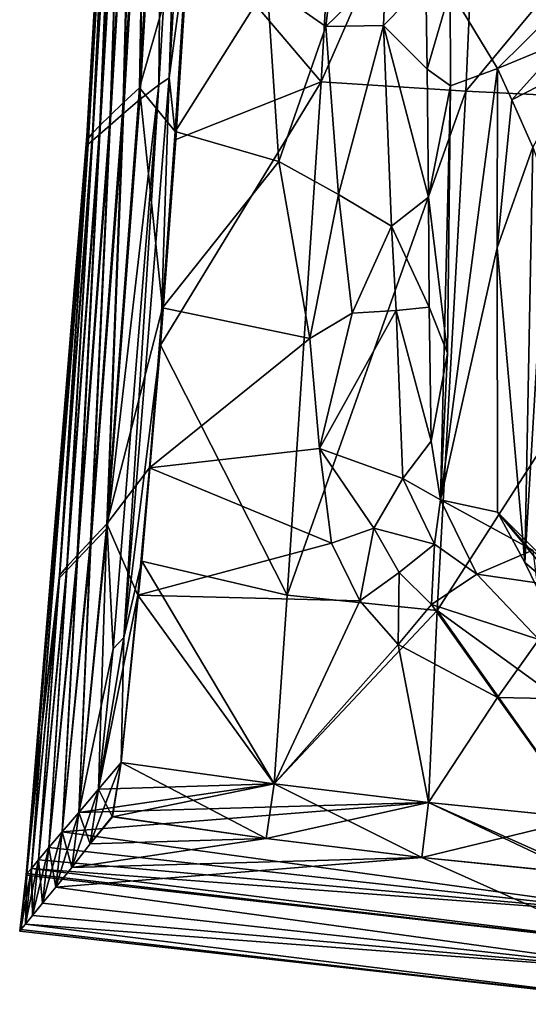
# Model space of a CAD drawing. Units: inches. Extents: x -3.34 to 3.34, y -1.51 to 1.51.
# Drawn here: x -0.94 to -0.59, y -1.45 to -0.76 of the extents above; entities that cross this region are included whole.
import ezdxf

# ---------------------------------------------------------------- set-up
doc = ezdxf.new("R2010")
doc.units = ezdxf.units.IN
doc.layers.get('0').update_dxf_attribs({"true_color": 0xc2ced6})

msp = doc.modelspace()

# ---------------------------------------------------------------- linework, layer by layer
for points in [[(-0.7316, -0.80315), (-0.71629, -0.52945), (-0.82381, -0.69445), (-0.7316, -0.80315)], [(-0.61858, -0.54437), (-0.71629, -0.52945), (-0.7316, -0.80315), (-0.61858, -0.54437)], [(-0.85436, -0.54621), (-0.84318, -0.5368), (-0.85894, -0.8073), (-0.85436, -0.54621)], [(-0.82441, -0.68666), (-0.85894, -0.8073), (-0.84318, -0.5368), (-0.82441, -0.68666)], [(-0.84545, -0.80524), (-0.82973, -0.54204), (-0.84291, -0.54968), (-0.84545, -0.80524)], [(-0.82973, -0.54204), (-0.84545, -0.80524), (-0.83808, -0.80043), (-0.82973, -0.54204)], [(-0.83808, -0.80043), (-0.82246, -0.53901), (-0.82973, -0.54204), (-0.83808, -0.80043)], [(-0.82246, -0.53901), (-0.83808, -0.80043), (-0.82381, -0.69445), (-0.82246, -0.53901)], [(-0.7316, -0.80315), (-0.63019, -0.80971), (-0.61858, -0.54437), (-0.7316, -0.80315)], [(-0.4152, -0.55029), (-0.61858, -0.54437), (-0.63019, -0.80971), (-0.4152, -0.55029)], [(-0.85894, -0.8073), (-0.87022, -0.81789), (-0.85436, -0.54621), (-0.85894, -0.8073)], [(-0.86352, -0.55423), (-0.85436, -0.54621), (-0.87022, -0.81789), (-0.86352, -0.55423)], [(-0.85875, -0.81542), (-0.84291, -0.54968), (-0.85417, -0.55784), (-0.85875, -0.81542)], [(-0.84291, -0.54968), (-0.85875, -0.81542), (-0.84545, -0.80524), (-0.84291, -0.54968)], [(-0.63019, -0.80971), (-0.42296, -0.81988), (-0.4152, -0.55029), (-0.63019, -0.80971)], [(-0.87022, -0.81789), (-0.87946, -0.82677), (-0.86352, -0.55423), (-0.87022, -0.81789)], [(-0.87065, -0.56073), (-0.86352, -0.55423), (-0.87946, -0.82677), (-0.87065, -0.56073)], [(-0.87008, -0.82523), (-0.85417, -0.55784), (-0.86342, -0.56497), (-0.87008, -0.82523)], [(-0.85417, -0.55784), (-0.87008, -0.82523), (-0.85875, -0.81542), (-0.85417, -0.55784)], [(-0.88664, -0.83385), (-0.89179, -0.83913), (-0.87575, -0.56572), (-0.88664, -0.83385)], [(-0.87884, -0.56942), (-0.87575, -0.56572), (-0.89179, -0.83913), (-0.87884, -0.56942)], [(-0.87946, -0.82677), (-0.88664, -0.83385), (-0.87065, -0.56073), (-0.87946, -0.82677)], [(-0.87575, -0.56572), (-0.87065, -0.56073), (-0.88664, -0.83385), (-0.87575, -0.56572)], [(-0.87938, -0.83359), (-0.86342, -0.56497), (-0.87062, -0.57025), (-0.87938, -0.83359)], [(-0.86342, -0.56497), (-0.87938, -0.83359), (-0.87008, -0.82523), (-0.86342, -0.56497)], [(-0.89179, -0.83913), (-0.89489, -0.84277), (-0.87884, -0.56942), (-0.89179, -0.83913)], [(-0.88029, -0.57677), (-0.87884, -0.56942), (-0.89489, -0.84277), (-0.88029, -0.57677)], [(-0.88662, -0.83992), (-0.87062, -0.57025), (-0.87577, -0.57382), (-0.88662, -0.83992)], [(-0.87062, -0.57025), (-0.88662, -0.83992), (-0.87938, -0.83359), (-0.87062, -0.57025)], [(-0.89573, -0.84734), (-0.87889, -0.5757), (-0.88029, -0.57677), (-0.89573, -0.84734)], [(-0.89573, -0.84734), (-0.89492, -0.8468), (-0.87889, -0.5757), (-0.89573, -0.84734)], [(-0.88029, -0.57677), (-0.89572, -0.84118), (-0.89573, -0.84734), (-0.88029, -0.57677)], [(-0.89568, -0.84418), (-0.89572, -0.84118), (-0.88029, -0.57677), (-0.89568, -0.84418)], [(-0.89489, -0.84277), (-0.89568, -0.84418), (-0.88029, -0.57677), (-0.89489, -0.84277)], [(-0.87889, -0.5757), (-0.89492, -0.8468), (-0.8918, -0.84431), (-0.87889, -0.5757)], [(-0.8918, -0.84431), (-0.87577, -0.57382), (-0.87889, -0.5757), (-0.8918, -0.84431)], [(-0.87577, -0.57382), (-0.8918, -0.84431), (-0.88662, -0.83992), (-0.87577, -0.57382)], [(-0.834, -0.83784), (-0.85894, -0.8073), (-0.82441, -0.68666), (-0.834, -0.83784)], [(-0.834, -0.83784), (-0.82441, -0.68666), (-0.76956, -0.73551), (-0.834, -0.83784)], [(-0.83808, -0.80043), (-0.83341, -0.84361), (-0.82381, -0.69445), (-0.83808, -0.80043)], [(-0.7316, -0.80315), (-0.82381, -0.69445), (-0.83341, -0.84361), (-0.7316, -0.80315)], [(-0.72215, -0.7103), (-0.7283, -0.76429), (-0.76956, -0.73551), (-0.72215, -0.7103)], [(-0.7283, -0.76429), (-0.72215, -0.7103), (-0.68633, -0.72345), (-0.7283, -0.76429)], [(-0.68633, -0.72345), (-0.68796, -0.7636), (-0.7283, -0.76429), (-0.68633, -0.72345)], [(-0.65824, -0.73337), (-0.68796, -0.7636), (-0.68633, -0.72345), (-0.65824, -0.73337)], [(-0.834, -0.83784), (-0.76956, -0.73551), (-0.76121, -0.85907), (-0.834, -0.83784)], [(-0.7283, -0.76429), (-0.76121, -0.85907), (-0.76956, -0.73551), (-0.7283, -0.76429)], [(-0.65731, -0.79413), (-0.68796, -0.7636), (-0.65824, -0.73337), (-0.65731, -0.79413)], [(-0.65731, -0.79413), (-0.65824, -0.73337), (-0.64124, -0.73891), (-0.65731, -0.79413)], [(-0.64124, -0.73891), (-0.64105, -0.80585), (-0.65731, -0.79413), (-0.64124, -0.73891)], [(-0.56943, -0.7555), (-0.60815, -0.79386), (-0.64124, -0.73891), (-0.56943, -0.7555)], [(-0.60815, -0.79386), (-0.64105, -0.80585), (-0.64124, -0.73891), (-0.60815, -0.79386)], [(-0.60815, -0.79386), (-0.56943, -0.7555), (-0.56066, -0.77425), (-0.60815, -0.79386)], [(-0.7283, -0.76429), (-0.71956, -0.88202), (-0.76121, -0.85907), (-0.7283, -0.76429)], [(-0.71956, -0.88202), (-0.7283, -0.76429), (-0.68796, -0.7636), (-0.71956, -0.88202)], [(-0.71956, -0.88202), (-0.68796, -0.7636), (-0.68225, -0.90419), (-0.71956, -0.88202)], [(-0.65635, -0.88397), (-0.68796, -0.7636), (-0.65731, -0.79413), (-0.65635, -0.88397)], [(-0.65635, -0.88397), (-0.68225, -0.90419), (-0.68796, -0.7636), (-0.65635, -0.88397)], [(-0.56066, -0.77425), (-0.59805, -0.81579), (-0.60815, -0.79386), (-0.56066, -0.77425)], [(-0.56066, -0.77425), (-0.552, -0.79214), (-0.59805, -0.81579), (-0.56066, -0.77425)], [(-0.552, -0.79214), (-0.58342, -0.8489), (-0.59805, -0.81579), (-0.552, -0.79214)], [(-0.83808, -0.80043), (-0.86977, -1.19261), (-0.84422, -0.98779), (-0.83808, -0.80043)], [(-0.86977, -1.19261), (-0.83808, -0.80043), (-0.84545, -0.80524), (-0.86977, -1.19261)], [(-0.83808, -0.80043), (-0.84422, -0.98779), (-0.83341, -0.84361), (-0.83808, -0.80043)], [(-0.65731, -0.79413), (-0.64105, -0.80585), (-0.65635, -0.88397), (-0.65731, -0.79413)], [(-0.60815, -0.79386), (-0.60829, -0.91958), (-0.64812, -1.09616), (-0.60815, -0.79386)], [(-0.64812, -1.09616), (-0.64105, -0.80585), (-0.60815, -0.79386), (-0.64812, -1.09616)], [(-0.60815, -0.79386), (-0.59805, -0.81579), (-0.60829, -0.91958), (-0.60815, -0.79386)], [(-0.87022, -0.81789), (-0.85894, -0.8073), (-0.88172, -1.1129), (-0.87022, -0.81789)], [(-0.84286, -0.96155), (-0.88172, -1.1129), (-0.85894, -0.8073), (-0.84286, -0.96155)], [(-0.8773, -1.20061), (-0.84545, -0.80524), (-0.88163, -1.11599), (-0.8773, -1.20061)], [(-0.88163, -1.11599), (-0.84545, -0.80524), (-0.85875, -0.81542), (-0.88163, -1.11599)], [(-0.86977, -1.19261), (-0.84545, -0.80524), (-0.8773, -1.20061), (-0.86977, -1.19261)], [(-0.85894, -0.8073), (-0.834, -0.83784), (-0.84286, -0.96155), (-0.85894, -0.8073)], [(-0.75537, -1.1629), (-0.7316, -0.80315), (-0.84422, -0.98779), (-0.75537, -1.1629)], [(-0.84422, -0.98779), (-0.7316, -0.80315), (-0.83341, -0.84361), (-0.84422, -0.98779)], [(-0.63019, -0.80971), (-0.7316, -0.80315), (-0.75537, -1.1629), (-0.63019, -0.80971)], [(-0.65635, -0.88397), (-0.64105, -0.80585), (-0.64316, -0.99326), (-0.65635, -0.88397)], [(-0.64812, -1.09616), (-0.64316, -0.99326), (-0.64105, -0.80585), (-0.64812, -1.09616)], [(-0.75537, -1.1629), (-0.6503, -1.17382), (-0.63019, -0.80971), (-0.75537, -1.1629)], [(-0.63019, -0.80971), (-0.6503, -1.17382), (-0.42296, -0.81988), (-0.63019, -0.80971)], [(-0.88172, -1.1129), (-0.89313, -1.12513), (-0.87022, -0.81789), (-0.88172, -1.1129)], [(-0.87946, -0.82677), (-0.87022, -0.81789), (-0.89313, -1.12513), (-0.87946, -0.82677)], [(-0.88163, -1.11599), (-0.85875, -0.81542), (-0.87008, -0.82523), (-0.88163, -1.11599)], [(-0.42296, -0.81988), (-0.6503, -1.17382), (-0.43796, -1.32812), (-0.42296, -0.81988)], [(-0.59805, -0.81579), (-0.58342, -0.8489), (-0.60829, -0.91958), (-0.59805, -0.81579)], [(-0.89313, -1.12513), (-0.90246, -1.13524), (-0.87946, -0.82677), (-0.89313, -1.12513)], [(-0.88664, -0.83385), (-0.87946, -0.82677), (-0.90246, -1.13524), (-0.88664, -0.83385)], [(-0.87008, -0.82523), (-0.89307, -1.12792), (-0.88163, -1.11599), (-0.87008, -0.82523)], [(-0.89307, -1.12792), (-0.87008, -0.82523), (-0.87938, -0.83359), (-0.89307, -1.12792)], [(-0.90246, -1.13524), (-0.90973, -1.14318), (-0.88664, -0.83385), (-0.90246, -1.13524)], [(-0.89179, -0.83913), (-0.88664, -0.83385), (-0.90973, -1.14318), (-0.89179, -0.83913)], [(-0.90243, -1.13786), (-0.87938, -0.83359), (-0.88662, -0.83992), (-0.90243, -1.13786)], [(-0.87938, -0.83359), (-0.90243, -1.13786), (-0.89307, -1.12792), (-0.87938, -0.83359)], [(-0.89572, -0.84118), (-0.9384, -1.35938), (-0.93317, -1.30793), (-0.89572, -0.84118)], [(-0.89572, -0.84118), (-0.93316, -1.30762), (-0.9384, -1.35938), (-0.89572, -0.84118)], [(-0.89572, -0.84118), (-0.93317, -1.30793), (-0.89573, -0.84734), (-0.89572, -0.84118)], [(-0.89568, -0.84418), (-0.93316, -1.30762), (-0.89572, -0.84118), (-0.89568, -0.84418)], [(-0.90973, -1.14318), (-0.91492, -1.14895), (-0.89179, -0.83913), (-0.90973, -1.14318)], [(-0.89179, -0.83913), (-0.91492, -1.14895), (-0.89489, -0.84277), (-0.89179, -0.83913)], [(-0.88662, -0.83992), (-0.90972, -1.14552), (-0.90243, -1.13786), (-0.88662, -0.83992)], [(-0.90972, -1.14552), (-0.88662, -0.83992), (-0.8918, -0.84431), (-0.90972, -1.14552)], [(-0.84286, -0.96155), (-0.834, -0.83784), (-0.76121, -0.85907), (-0.84286, -0.96155)], [(-0.89573, -0.84734), (-0.93317, -1.30793), (-0.92736, -1.25602), (-0.89573, -0.84734)], [(-0.93316, -1.30762), (-0.89568, -0.84418), (-0.92735, -1.25524), (-0.93316, -1.30762)], [(-0.89573, -0.84734), (-0.92736, -1.25602), (-0.89492, -0.8468), (-0.89573, -0.84734)], [(-0.91493, -1.15095), (-0.89492, -0.8468), (-0.92736, -1.25602), (-0.91493, -1.15095)], [(-0.92735, -1.25524), (-0.89568, -0.84418), (-0.89489, -0.84277), (-0.92735, -1.25524)], [(-0.89489, -0.84277), (-0.91492, -1.14895), (-0.92735, -1.25524), (-0.89489, -0.84277)], [(-0.8918, -0.84431), (-0.91493, -1.15095), (-0.90972, -1.14552), (-0.8918, -0.84431)], [(-0.91493, -1.15095), (-0.8918, -0.84431), (-0.89492, -0.8468), (-0.91493, -1.15095)], [(-0.60829, -0.91958), (-0.58342, -0.8489), (-0.58887, -1.14002), (-0.60829, -0.91958)], [(-0.58887, -1.14002), (-0.58342, -0.8489), (-0.57321, -0.87698), (-0.58887, -1.14002)], [(-0.76121, -0.85907), (-0.73949, -0.98296), (-0.84286, -0.96155), (-0.76121, -0.85907)], [(-0.71956, -0.88202), (-0.73949, -0.98296), (-0.76121, -0.85907), (-0.71956, -0.88202)], [(-0.71956, -0.88202), (-0.70998, -0.96518), (-0.73949, -0.98296), (-0.71956, -0.88202)], [(-0.70998, -0.96518), (-0.71956, -0.88202), (-0.68225, -0.90419), (-0.70998, -0.96518)], [(-0.57321, -0.87698), (-0.58038, -1.15795), (-0.58887, -1.14002), (-0.57321, -0.87698)], [(-0.65593, -0.96119), (-0.68225, -0.90419), (-0.65635, -0.88397), (-0.65593, -0.96119)], [(-0.65635, -0.88397), (-0.64316, -0.99326), (-0.65593, -0.96119), (-0.65635, -0.88397)], [(-0.70998, -0.96518), (-0.68225, -0.90419), (-0.67912, -0.96344), (-0.70998, -0.96518)], [(-0.65593, -0.96119), (-0.67912, -0.96344), (-0.68225, -0.90419), (-0.65593, -0.96119)], [(-0.64812, -1.09616), (-0.60829, -0.91958), (-0.60799, -1.10476), (-0.64812, -1.09616)], [(-0.60799, -1.10476), (-0.60829, -0.91958), (-0.58887, -1.14002), (-0.60799, -1.10476)], [(-0.84286, -0.96155), (-0.85193, -1.07363), (-0.88172, -1.1129), (-0.84286, -0.96155)], [(-0.85193, -1.07363), (-0.84286, -0.96155), (-0.73949, -0.98296), (-0.85193, -1.07363)], [(-0.73269, -1.06019), (-0.73949, -0.98296), (-0.70998, -0.96518), (-0.73269, -1.06019)], [(-0.70998, -0.96518), (-0.67912, -0.96344), (-0.73269, -1.06019), (-0.70998, -0.96518)], [(-0.73269, -1.06019), (-0.67912, -0.96344), (-0.67442, -1.08116), (-0.73269, -1.06019)], [(-0.67912, -0.96344), (-0.65593, -0.96119), (-0.65467, -1.05506), (-0.67912, -0.96344)], [(-0.67912, -0.96344), (-0.65467, -1.05506), (-0.67442, -1.08116), (-0.67912, -0.96344)], [(-0.65593, -0.96119), (-0.64316, -0.99326), (-0.65467, -1.05506), (-0.65593, -0.96119)], [(-0.73949, -0.98296), (-0.73269, -1.06019), (-0.85193, -1.07363), (-0.73949, -0.98296)], [(-0.84422, -0.98779), (-0.86977, -1.19261), (-0.85727, -1.13924), (-0.84422, -0.98779)], [(-0.84422, -0.98779), (-0.85727, -1.13924), (-0.75537, -1.1629), (-0.84422, -0.98779)], [(-0.65467, -1.05506), (-0.64316, -0.99326), (-0.64812, -1.09616), (-0.65467, -1.05506)], [(-0.67442, -1.08116), (-0.65467, -1.05506), (-0.64812, -1.09616), (-0.67442, -1.08116)], [(-0.85193, -1.07363), (-0.73269, -1.06019), (-0.72447, -1.12646), (-0.85193, -1.07363)], [(-0.72447, -1.12646), (-0.73269, -1.06019), (-0.69464, -1.11611), (-0.72447, -1.12646)], [(-0.67442, -1.08116), (-0.69464, -1.11611), (-0.73269, -1.06019), (-0.67442, -1.08116)], [(-0.85193, -1.07363), (-0.86001, -1.16301), (-0.88172, -1.1129), (-0.85193, -1.07363)], [(-0.72447, -1.12646), (-0.86001, -1.16301), (-0.85193, -1.07363), (-0.72447, -1.12646)], [(-0.69464, -1.11611), (-0.67442, -1.08116), (-0.65227, -1.12725), (-0.69464, -1.11611)], [(-0.64812, -1.09616), (-0.65227, -1.12725), (-0.67442, -1.08116), (-0.64812, -1.09616)], [(-0.6226, -1.14817), (-0.65227, -1.12725), (-0.64812, -1.09616), (-0.6226, -1.14817)], [(-0.64812, -1.09616), (-0.58331, -1.13148), (-0.6226, -1.14817), (-0.64812, -1.09616)], [(-0.64812, -1.09616), (-0.60799, -1.10476), (-0.58641, -1.12974), (-0.64812, -1.09616)], [(-0.64812, -1.09616), (-0.58641, -1.12974), (-0.58331, -1.13148), (-0.64812, -1.09616)], [(-0.60799, -1.10476), (-0.55429, -1.16954), (-0.5694, -1.14358), (-0.60799, -1.10476)], [(-0.60799, -1.10476), (-0.58887, -1.14002), (-0.55429, -1.16954), (-0.60799, -1.10476)], [(-0.58641, -1.12974), (-0.60799, -1.10476), (-0.5694, -1.14358), (-0.58641, -1.12974)], [(-0.89313, -1.12513), (-0.88172, -1.1129), (-0.90143, -1.31524), (-0.89313, -1.12513)], [(-0.8877, -1.29902), (-0.90143, -1.31524), (-0.88172, -1.1129), (-0.8877, -1.29902)], [(-0.8773, -1.20061), (-0.88163, -1.11599), (-0.90143, -1.31524), (-0.8773, -1.20061)], [(-0.90143, -1.31524), (-0.88163, -1.11599), (-0.89307, -1.12792), (-0.90143, -1.31524)], [(-0.88172, -1.1129), (-0.86001, -1.16301), (-0.8877, -1.29902), (-0.88172, -1.1129)], [(-0.70452, -1.16703), (-0.72447, -1.12646), (-0.69464, -1.11611), (-0.70452, -1.16703)], [(-0.69464, -1.11611), (-0.6769, -1.14708), (-0.70452, -1.16703), (-0.69464, -1.11611)], [(-0.65227, -1.12725), (-0.6769, -1.14708), (-0.69464, -1.11611), (-0.65227, -1.12725)], [(-0.90143, -1.31524), (-0.91296, -1.32886), (-0.89313, -1.12513), (-0.90143, -1.31524)], [(-0.90246, -1.13524), (-0.89313, -1.12513), (-0.91296, -1.32886), (-0.90246, -1.13524)], [(-0.91296, -1.32886), (-0.89307, -1.12792), (-0.90243, -1.13786), (-0.91296, -1.32886)], [(-0.89307, -1.12792), (-0.91296, -1.32886), (-0.90143, -1.31524), (-0.89307, -1.12792)], [(-0.70452, -1.16703), (-0.86001, -1.16301), (-0.72447, -1.12646), (-0.70452, -1.16703)], [(-0.65424, -1.16951), (-0.6769, -1.14708), (-0.65227, -1.12725), (-0.65424, -1.16951)], [(-0.65227, -1.12725), (-0.6226, -1.14817), (-0.65424, -1.16951), (-0.65227, -1.12725)], [(-0.58053, -1.15438), (-0.6226, -1.14817), (-0.58331, -1.13148), (-0.58053, -1.15438)], [(-0.91296, -1.32886), (-0.92232, -1.33993), (-0.90246, -1.13524), (-0.91296, -1.32886)], [(-0.90973, -1.14318), (-0.90246, -1.13524), (-0.92232, -1.33993), (-0.90973, -1.14318)], [(-0.92232, -1.33993), (-0.90243, -1.13786), (-0.90972, -1.14552), (-0.92232, -1.33993)], [(-0.90243, -1.13786), (-0.92232, -1.33993), (-0.91296, -1.32886), (-0.90243, -1.13786)], [(-0.91492, -1.14895), (-0.90973, -1.14318), (-0.92954, -1.34848), (-0.91492, -1.14895)], [(-0.92232, -1.33993), (-0.92954, -1.34848), (-0.90973, -1.14318), (-0.92232, -1.33993)], [(-0.92954, -1.34848), (-0.90972, -1.14552), (-0.91493, -1.15095), (-0.92954, -1.34848)], [(-0.90972, -1.14552), (-0.92954, -1.34848), (-0.92232, -1.33993), (-0.90972, -1.14552)], [(-0.85727, -1.13924), (-0.87174, -1.28019), (-0.76452, -1.29529), (-0.85727, -1.13924)], [(-0.85727, -1.13924), (-0.86977, -1.19261), (-0.87174, -1.28019), (-0.85727, -1.13924)], [(-0.76452, -1.29529), (-0.75537, -1.1629), (-0.85727, -1.13924), (-0.76452, -1.29529)], [(-0.55429, -1.16954), (-0.58887, -1.14002), (-0.58038, -1.15795), (-0.55429, -1.16954)], [(-0.92954, -1.34848), (-0.93466, -1.35454), (-0.91492, -1.14895), (-0.92954, -1.34848)], [(-0.93466, -1.35454), (-0.92735, -1.25524), (-0.91492, -1.14895), (-0.93466, -1.35454)], [(-0.93466, -1.35454), (-0.91493, -1.15095), (-0.92736, -1.25602), (-0.93466, -1.35454)], [(-0.91493, -1.15095), (-0.93466, -1.35454), (-0.92954, -1.34848), (-0.91493, -1.15095)], [(-0.6776, -1.19756), (-0.70452, -1.16703), (-0.6769, -1.14708), (-0.6776, -1.19756)], [(-0.6769, -1.14708), (-0.65424, -1.16951), (-0.6776, -1.19756), (-0.6769, -1.14708)], [(-0.57914, -1.19416), (-0.65424, -1.16951), (-0.6226, -1.14817), (-0.57914, -1.19416)], [(-0.57914, -1.19416), (-0.6226, -1.14817), (-0.58053, -1.15438), (-0.57914, -1.19416)], [(-0.86001, -1.16301), (-0.87162, -1.28023), (-0.8877, -1.29902), (-0.86001, -1.16301)], [(-0.76461, -1.29528), (-0.87162, -1.28023), (-0.86001, -1.16301), (-0.76461, -1.29528)], [(-0.86001, -1.16301), (-0.70452, -1.16703), (-0.76461, -1.29528), (-0.86001, -1.16301)], [(-0.6503, -1.17382), (-0.75537, -1.1629), (-0.76452, -1.29529), (-0.6503, -1.17382)], [(-0.6776, -1.19756), (-0.76461, -1.29528), (-0.70452, -1.16703), (-0.6776, -1.19756)], [(-0.60817, -1.23473), (-0.6776, -1.19756), (-0.65424, -1.16951), (-0.60817, -1.23473)], [(-0.65424, -1.16951), (-0.57914, -1.19416), (-0.60817, -1.23473), (-0.65424, -1.16951)], [(-0.76452, -1.29529), (-0.65634, -1.3083), (-0.6503, -1.17382), (-0.76452, -1.29529)], [(-0.6503, -1.17382), (-0.65634, -1.3083), (-0.54741, -1.31923), (-0.6503, -1.17382)], [(-0.6503, -1.17382), (-0.54741, -1.31923), (-0.43796, -1.32812), (-0.6503, -1.17382)], [(-0.8877, -1.29902), (-0.87174, -1.28019), (-0.86977, -1.19261), (-0.8877, -1.29902)], [(-0.86977, -1.19261), (-0.8773, -1.20061), (-0.8877, -1.29902), (-0.86977, -1.19261)], [(-0.8773, -1.20061), (-0.90143, -1.31524), (-0.8877, -1.29902), (-0.8773, -1.20061)], [(-0.6776, -1.19756), (-0.65652, -1.30828), (-0.76461, -1.29528), (-0.6776, -1.19756)], [(-0.65652, -1.30828), (-0.6776, -1.19756), (-0.60817, -1.23473), (-0.65652, -1.30828)], [(-0.48254, -1.2374), (-0.60817, -1.23473), (-0.57914, -1.19416), (-0.48254, -1.2374)], [(-0.60817, -1.23473), (-0.54768, -1.31921), (-0.65652, -1.30828), (-0.60817, -1.23473)], [(-0.48254, -1.2374), (-0.54768, -1.31921), (-0.60817, -1.23473), (-0.48254, -1.2374)], [(-0.92735, -1.25524), (-0.93466, -1.35454), (-0.93771, -1.35815), (-0.92735, -1.25524)], [(-0.93771, -1.35815), (-0.93316, -1.30762), (-0.92735, -1.25524), (-0.93771, -1.35815)], [(-0.92736, -1.25602), (-0.93771, -1.35815), (-0.93466, -1.35454), (-0.92736, -1.25602)], [(-0.93317, -1.30793), (-0.93771, -1.35815), (-0.92736, -1.25602), (-0.93317, -1.30793)], [(-0.89338, -1.33732), (-0.8877, -1.29902), (-0.87162, -1.28023), (-0.89338, -1.33732)], [(-0.87162, -1.28023), (-0.87791, -1.3183), (-0.89338, -1.33732), (-0.87162, -1.28023)], [(-0.8877, -1.29902), (-0.87174, -1.28019), (-0.76452, -1.29529), (-0.8877, -1.29902)], [(-0.87802, -1.31826), (-0.87174, -1.28019), (-0.8877, -1.29902), (-0.87802, -1.31826)], [(-0.8877, -1.29902), (-0.76452, -1.29529), (-0.87174, -1.28019), (-0.8877, -1.29902)], [(-0.8877, -1.29902), (-0.76461, -1.29528), (-0.87162, -1.28023), (-0.8877, -1.29902)], [(-0.8877, -1.29902), (-0.87162, -1.28023), (-0.76461, -1.29528), (-0.8877, -1.29902)], [(-0.87174, -1.28019), (-0.87802, -1.31826), (-0.77007, -1.33364), (-0.87174, -1.28019)], [(-0.87791, -1.3183), (-0.87162, -1.28023), (-0.76461, -1.29528), (-0.87791, -1.3183)], [(-0.77007, -1.33364), (-0.76452, -1.29529), (-0.87174, -1.28019), (-0.77007, -1.33364)], [(-0.65652, -1.30828), (-0.76461, -1.29528), (-0.90143, -1.31524), (-0.65652, -1.30828)], [(-0.76461, -1.29528), (-0.8877, -1.29902), (-0.90143, -1.31524), (-0.76461, -1.29528)], [(-0.65652, -1.30828), (-0.90143, -1.31524), (-0.76461, -1.29528), (-0.65652, -1.30828)], [(-0.76461, -1.29528), (-0.90143, -1.31524), (-0.8877, -1.29902), (-0.76461, -1.29528)], [(-0.76452, -1.29529), (-0.90143, -1.31524), (-0.8877, -1.29902), (-0.76452, -1.29529)], [(-0.90143, -1.31524), (-0.76452, -1.29529), (-0.65634, -1.3083), (-0.90143, -1.31524)], [(-0.76452, -1.29529), (-0.8877, -1.29902), (-0.90143, -1.31524), (-0.76452, -1.29529)], [(-0.90143, -1.31524), (-0.65634, -1.3083), (-0.76452, -1.29529), (-0.90143, -1.31524)], [(-0.76461, -1.29528), (-0.77016, -1.33363), (-0.87791, -1.3183), (-0.76461, -1.29528)], [(-0.77016, -1.33363), (-0.76461, -1.29528), (-0.65652, -1.30828), (-0.77016, -1.33363)], [(-0.76452, -1.29529), (-0.77007, -1.33364), (-0.66099, -1.34694), (-0.76452, -1.29529)], [(-0.66099, -1.34694), (-0.65634, -1.3083), (-0.76452, -1.29529), (-0.66099, -1.34694)], [(-0.90633, -1.3538), (-0.90143, -1.31524), (-0.8877, -1.29902), (-0.90633, -1.3538)], [(-0.8877, -1.29902), (-0.89338, -1.33732), (-0.90633, -1.3538), (-0.8877, -1.29902)], [(-0.89338, -1.33732), (-0.8877, -1.29902), (-0.90143, -1.31524), (-0.89338, -1.33732)], [(-0.8877, -1.29902), (-0.89338, -1.33732), (-0.87802, -1.31826), (-0.8877, -1.29902)], [(-0.93771, -1.35815), (-0.9384, -1.35938), (-0.93316, -1.30762), (-0.93771, -1.35815)], [(-0.9384, -1.35938), (-0.93771, -1.35815), (-0.93317, -1.30793), (-0.9384, -1.35938)], [(-0.90143, -1.31524), (-0.91296, -1.32886), (-0.65652, -1.30828), (-0.90143, -1.31524)], [(-0.65652, -1.30828), (-0.91296, -1.32886), (-0.47538, -1.38916), (-0.65652, -1.30828)], [(-0.90143, -1.31524), (-0.65652, -1.30828), (-0.91296, -1.32886), (-0.90143, -1.31524)], [(-0.47538, -1.38916), (-0.91296, -1.32886), (-0.65652, -1.30828), (-0.47538, -1.38916)], [(-0.47542, -1.38925), (-0.91296, -1.32886), (-0.65634, -1.3083), (-0.47542, -1.38925)], [(-0.91296, -1.32886), (-0.90143, -1.31524), (-0.65634, -1.3083), (-0.91296, -1.32886)], [(-0.65634, -1.3083), (-0.91296, -1.32886), (-0.47542, -1.38925), (-0.65634, -1.3083)], [(-0.91296, -1.32886), (-0.65634, -1.3083), (-0.90143, -1.31524), (-0.91296, -1.32886)], [(-0.65652, -1.30828), (-0.66117, -1.34692), (-0.77016, -1.33363), (-0.65652, -1.30828)], [(-0.66117, -1.34692), (-0.65652, -1.30828), (-0.54768, -1.31921), (-0.66117, -1.34692)], [(-0.65634, -1.3083), (-0.66099, -1.34694), (-0.55136, -1.35799), (-0.65634, -1.3083)], [(-0.47538, -1.38916), (-0.54768, -1.31921), (-0.65652, -1.30828), (-0.47538, -1.38916)], [(-0.65652, -1.30828), (-0.54768, -1.31921), (-0.47538, -1.38916), (-0.65652, -1.30828)], [(-0.65634, -1.3083), (-0.54741, -1.31923), (-0.47542, -1.38925), (-0.65634, -1.3083)], [(-0.55136, -1.35799), (-0.54741, -1.31923), (-0.65634, -1.3083), (-0.55136, -1.35799)], [(-0.47542, -1.38925), (-0.54741, -1.31923), (-0.65634, -1.3083), (-0.47542, -1.38925)], [(-0.91741, -1.36766), (-0.91296, -1.32886), (-0.90143, -1.31524), (-0.91741, -1.36766)], [(-0.90143, -1.31524), (-0.90633, -1.3538), (-0.91741, -1.36766), (-0.90143, -1.31524)], [(-0.90632, -1.3538), (-0.90143, -1.31524), (-0.91296, -1.32886), (-0.90632, -1.3538)], [(-0.90143, -1.31524), (-0.90632, -1.3538), (-0.89338, -1.33732), (-0.90143, -1.31524)], [(-0.89338, -1.33732), (-0.77007, -1.33364), (-0.87802, -1.31826), (-0.89338, -1.33732)], [(-0.89338, -1.33732), (-0.87791, -1.3183), (-0.77016, -1.33363), (-0.89338, -1.33732)], [(-0.54768, -1.31921), (-0.55163, -1.35797), (-0.66117, -1.34692), (-0.54768, -1.31921)], [(-0.92687, -1.37884), (-0.92232, -1.33993), (-0.91296, -1.32886), (-0.92687, -1.37884)], [(-0.91296, -1.32886), (-0.91741, -1.36766), (-0.92687, -1.37884), (-0.91296, -1.32886)], [(-0.91296, -1.32886), (-0.47542, -1.38925), (-0.92232, -1.33993), (-0.91296, -1.32886)], [(-0.47538, -1.38916), (-0.91296, -1.32886), (-0.92232, -1.33993), (-0.47538, -1.38916)], [(-0.91741, -1.36766), (-0.91296, -1.32886), (-0.92232, -1.33993), (-0.91741, -1.36766)], [(-0.91296, -1.32886), (-0.92232, -1.33993), (-0.47542, -1.38925), (-0.91296, -1.32886)], [(-0.47538, -1.38916), (-0.92232, -1.33993), (-0.91296, -1.32886), (-0.47538, -1.38916)], [(-0.91296, -1.32886), (-0.91741, -1.36766), (-0.90632, -1.3538), (-0.91296, -1.32886)], [(-0.66117, -1.34692), (-0.90633, -1.3538), (-0.77016, -1.33363), (-0.66117, -1.34692)], [(-0.77016, -1.33363), (-0.90633, -1.3538), (-0.89338, -1.33732), (-0.77016, -1.33363)], [(-0.77007, -1.33364), (-0.89338, -1.33732), (-0.90632, -1.3538), (-0.77007, -1.33364)], [(-0.90632, -1.3538), (-0.66099, -1.34694), (-0.77007, -1.33364), (-0.90632, -1.3538)], [(-0.93381, -1.38752), (-0.92954, -1.34848), (-0.92232, -1.33993), (-0.93381, -1.38752)], [(-0.92232, -1.33993), (-0.92687, -1.37884), (-0.93381, -1.38752), (-0.92232, -1.33993)], [(-0.92232, -1.33993), (-0.47542, -1.38925), (-0.92954, -1.34848), (-0.92232, -1.33993)], [(-0.47538, -1.38916), (-0.92232, -1.33993), (-0.92954, -1.34848), (-0.47538, -1.38916)], [(-0.92687, -1.37884), (-0.92232, -1.33993), (-0.92954, -1.34848), (-0.92687, -1.37884)], [(-0.92232, -1.33993), (-0.92954, -1.34848), (-0.47542, -1.38925), (-0.92232, -1.33993)], [(-0.47538, -1.38916), (-0.92954, -1.34848), (-0.92232, -1.33993), (-0.47538, -1.38916)], [(-0.92232, -1.33993), (-0.92687, -1.37884), (-0.91741, -1.36766), (-0.92232, -1.33993)], [(-0.93876, -1.39366), (-0.93466, -1.35454), (-0.92954, -1.34848), (-0.93876, -1.39366)], [(-0.92954, -1.34848), (-0.93381, -1.38752), (-0.93876, -1.39366), (-0.92954, -1.34848)], [(-0.93466, -1.35454), (-0.92954, -1.34848), (-0.47542, -1.38925), (-0.93466, -1.35454)], [(-0.47538, -1.38916), (-0.92954, -1.34848), (-0.93466, -1.35454), (-0.47538, -1.38916)], [(-0.93381, -1.38752), (-0.92954, -1.34848), (-0.93466, -1.35454), (-0.93381, -1.38752)], [(-0.47542, -1.38925), (-0.92954, -1.34848), (-0.93466, -1.35454), (-0.47542, -1.38925)], [(-0.93466, -1.35454), (-0.92954, -1.34848), (-0.47538, -1.38916), (-0.93466, -1.35454)], [(-0.92954, -1.34848), (-0.93381, -1.38752), (-0.92687, -1.37884), (-0.92954, -1.34848)], [(-0.90633, -1.3538), (-0.66117, -1.34692), (-0.91741, -1.36766), (-0.90633, -1.3538)], [(-0.47884, -1.42813), (-0.91741, -1.36766), (-0.66117, -1.34692), (-0.47884, -1.42813)], [(-0.66099, -1.34694), (-0.91741, -1.36766), (-0.47888, -1.42823), (-0.66099, -1.34694)], [(-0.91741, -1.36766), (-0.66099, -1.34694), (-0.90632, -1.3538), (-0.91741, -1.36766)], [(-0.66117, -1.34692), (-0.55163, -1.35797), (-0.47884, -1.42813), (-0.66117, -1.34692)], [(-0.47888, -1.42823), (-0.55136, -1.35799), (-0.66099, -1.34694), (-0.47888, -1.42823)], [(-0.94281, -1.3985), (-0.9384, -1.35938), (-0.93771, -1.35815), (-0.94281, -1.3985)], [(-0.93771, -1.35815), (-0.942, -1.39727), (-0.94281, -1.3985), (-0.93771, -1.35815)], [(-0.9384, -1.35938), (-0.94281, -1.3985), (-0.942, -1.39727), (-0.9384, -1.35938)], [(-0.942, -1.39727), (-0.93771, -1.35815), (-0.93466, -1.35454), (-0.942, -1.39727)], [(-0.93466, -1.35454), (-0.93876, -1.39366), (-0.942, -1.39727), (-0.93466, -1.35454)], [(-0.93771, -1.35815), (-0.942, -1.39727), (-0.93876, -1.39366), (-0.93771, -1.35815)], [(-0.942, -1.39727), (-0.93771, -1.35815), (-0.9384, -1.35938), (-0.942, -1.39727)], [(-0.93466, -1.35454), (-0.93876, -1.39366), (-0.93381, -1.38752), (-0.93466, -1.35454)], [(-0.93876, -1.39366), (-0.93466, -1.35454), (-0.93771, -1.35815), (-0.93876, -1.39366)], [(-0.9384, -1.35938), (-0.93771, -1.35815), (-0.48407, -1.41059), (-0.9384, -1.35938)], [(-0.48407, -1.41059), (-0.93771, -1.35815), (-0.9384, -1.35938), (-0.48407, -1.41059)], [(-0.9384, -1.35938), (-0.48407, -1.41059), (-0.93771, -1.35815), (-0.9384, -1.35938)], [(-0.48407, -1.41059), (-0.9384, -1.35938), (-0.93771, -1.35815), (-0.48407, -1.41059)], [(-0.93771, -1.35815), (-0.93466, -1.35454), (-0.48407, -1.41059), (-0.93771, -1.35815)], [(-0.93466, -1.35454), (-0.93771, -1.35815), (-0.48407, -1.41059), (-0.93466, -1.35454)], [(-0.93771, -1.35815), (-0.48407, -1.41059), (-0.93466, -1.35454), (-0.93771, -1.35815)], [(-0.93466, -1.35454), (-0.48407, -1.41059), (-0.93771, -1.35815), (-0.93466, -1.35454)], [(-0.47542, -1.38925), (-0.48407, -1.41059), (-0.93466, -1.35454), (-0.47542, -1.38925)], [(-0.93466, -1.35454), (-0.48407, -1.41059), (-0.47538, -1.38916), (-0.93466, -1.35454)], [(-0.93466, -1.35454), (-0.48407, -1.41059), (-0.47542, -1.38925), (-0.93466, -1.35454)], [(-0.47538, -1.38916), (-0.48407, -1.41059), (-0.93466, -1.35454), (-0.47538, -1.38916)], [(-0.91741, -1.36766), (-0.92687, -1.37884), (-0.47888, -1.42823), (-0.91741, -1.36766)], [(-0.47884, -1.42813), (-0.92687, -1.37884), (-0.91741, -1.36766), (-0.47884, -1.42813)], [(-0.92687, -1.37884), (-0.93381, -1.38752), (-0.47888, -1.42823), (-0.92687, -1.37884)], [(-0.47884, -1.42813), (-0.93381, -1.38752), (-0.92687, -1.37884), (-0.47884, -1.42813)], [(-0.942, -1.39727), (-0.48759, -1.4498), (-0.93876, -1.39366), (-0.942, -1.39727)], [(-0.93876, -1.39366), (-0.48759, -1.4498), (-0.942, -1.39727), (-0.93876, -1.39366)], [(-0.47888, -1.42823), (-0.93381, -1.38752), (-0.93876, -1.39366), (-0.47888, -1.42823)], [(-0.93876, -1.39366), (-0.93381, -1.38752), (-0.47884, -1.42813), (-0.93876, -1.39366)], [(-0.93876, -1.39366), (-0.48759, -1.4498), (-0.47888, -1.42823), (-0.93876, -1.39366)], [(-0.47884, -1.42813), (-0.48759, -1.4498), (-0.93876, -1.39366), (-0.47884, -1.42813)], [(-0.94281, -1.3985), (-0.48759, -1.4498), (-0.942, -1.39727), (-0.94281, -1.3985)], [(-0.48759, -1.4498), (-0.94281, -1.3985), (-0.942, -1.39727), (-0.48759, -1.4498)]]:
    msp.add_lwpolyline(points)

doc.saveas('drawing.dxf')
